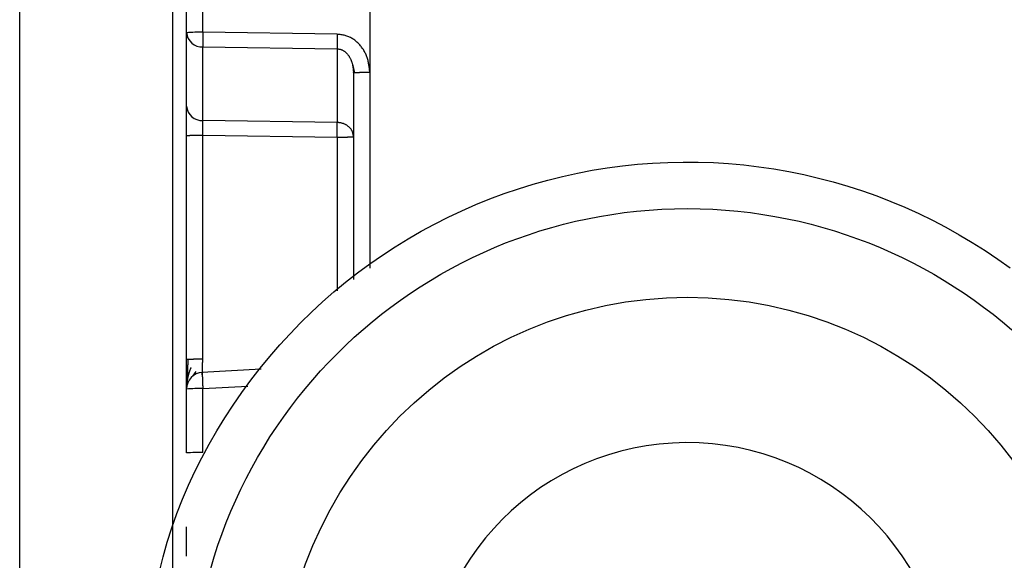
# Model space of a CAD drawing. Extents: x 461 to 4839, y 153 to 3088.
# Drawn here: x 1922 to 1939, y 749 to 759 of the extents above; entities that cross this region are included whole.
import ezdxf

# ---------------------------------------------------------------- set-up
doc = ezdxf.new("R2010")
doc.units = 0
doc.layers.get('0').update_dxf_attribs({"linetype": 'CONTINUOUS'})

msp = doc.modelspace()

# ---------------------------------------------------------------- linework, layer by layer
at = {"color": 7, "linetype": 'CONTINUOUS'}
for p, q in [((1924.385, 763.59), (1924.385, 731.101)), ((1921.635, 729.975), (1921.635, 763.488)), ((1927.932, 761.543), (1927.93, 757.935)), ((1924.635, 758.645), (1924.635, 761.088)), ((1924.927, 758.653), (1924.927, 761.096)), ((1924.635, 757.323), (1924.635, 758.645)), ((1927.343, 758.618), (1924.927, 758.653)), ((1924.927, 758.39), (1927.343, 758.355)), ((1924.927, 757.067), (1924.927, 758.39)), ((1927.343, 758.355), (1927.343, 757.032)), ((1927.615, 758.082), (1927.656, 757.926)), ((1927.635, 757.927), (1927.635, 754.211)), ((1927.343, 757.032), (1924.927, 757.067)), ((1924.635, 752.774), (1924.635, 756.796)), ((1924.927, 756.803), (1927.343, 756.769)), ((1924.927, 752.782), (1924.927, 756.803)), ((1924.75, 752.47), (1924.809, 752.553)), ((1925.975, 752.595), (1924.91, 752.539)), ((1924.635, 751.091), (1924.635, 752.24)), ((1924.927, 751.099), (1924.927, 752.247))]:
    msp.add_line(p, q, dxfattribs=at)
at = {"color": 8, "linetype": 'CONTINUOUS'}
for p, q in [((1927.93, 757.935), (1927.93, 754.415)), ((1927.343, 756.769), (1927.343, 754.008)), ((1924.927, 752.247), (1925.736, 752.29))]:
    msp.add_line(p, q, dxfattribs=at)
at = {"color": 7, "linetype": 'CONTINUOUS'}
for points in [[(1924.642, 758.647), (1924.642, 758.644), (1924.641, 758.641), (1924.641, 758.638), (1924.641, 758.635), (1924.641, 758.632), (1924.641, 758.629), (1924.641, 758.626), (1924.642, 758.623), (1924.642, 758.62), (1924.642, 758.617), (1924.642, 758.614), (1924.642, 758.611), (1924.643, 758.608), (1924.643, 758.606), (1924.644, 758.603), (1924.644, 758.6), (1924.645, 758.597), (1924.645, 758.594), (1924.646, 758.591), (1924.646, 758.588), (1924.647, 758.585), (1924.648, 758.582), (1924.648, 758.579), (1924.649, 758.576), (1924.65, 758.573), (1924.651, 758.57), (1924.651, 758.567), (1924.652, 758.565), (1924.653, 758.562), (1924.654, 758.559), (1924.655, 758.556), (1924.656, 758.553)], [(1924.927, 758.653), (1924.927, 758.647), (1924.927, 758.64), (1924.927, 758.634), (1924.927, 758.627), (1924.927, 758.621), (1924.927, 758.614), (1924.927, 758.608), (1924.927, 758.601), (1924.927, 758.595), (1924.927, 758.588), (1924.926, 758.582), (1924.926, 758.575), (1924.926, 758.569), (1924.926, 758.563), (1924.926, 758.557), (1924.926, 758.55), (1924.926, 758.544), (1924.926, 758.538), (1924.926, 758.532), (1924.926, 758.526), (1924.926, 758.52), (1924.926, 758.514), (1924.926, 758.508), (1924.926, 758.502), (1924.926, 758.497), (1924.926, 758.491), (1924.926, 758.485), (1924.926, 758.48), (1924.926, 758.474), (1924.926, 758.469), (1924.926, 758.464), (1924.926, 758.458), (1924.926, 758.453), (1924.926, 758.448), (1924.926, 758.444), (1924.926, 758.439), (1924.926, 758.434), (1924.927, 758.43), (1924.927, 758.426), (1924.927, 758.421), (1924.927, 758.417), (1924.927, 758.413), (1924.927, 758.409), (1924.927, 758.405), (1924.927, 758.401), (1924.927, 758.397), (1924.927, 758.394), (1924.927, 758.39)], [(1927.93, 757.935), (1927.928, 757.953), (1927.926, 757.971), (1927.924, 757.989), (1927.922, 758.006), (1927.919, 758.024), (1927.917, 758.042), (1927.914, 758.059), (1927.911, 758.077), (1927.908, 758.094), (1927.905, 758.112), (1927.901, 758.129), (1927.897, 758.146), (1927.892, 758.163), (1927.888, 758.18), (1927.882, 758.197), (1927.876, 758.214), (1927.87, 758.23), (1927.863, 758.246), (1927.856, 758.263), (1927.848, 758.279), (1927.84, 758.295), (1927.832, 758.31), (1927.823, 758.326), (1927.813, 758.341), (1927.803, 758.356), (1927.793, 758.37), (1927.782, 758.385), (1927.771, 758.399), (1927.76, 758.412), (1927.748, 758.426), (1927.736, 758.439), (1927.724, 758.452), (1927.711, 758.464), (1927.698, 758.476), (1927.685, 758.488), (1927.671, 758.499), (1927.657, 758.51), (1927.643, 758.521), (1927.628, 758.531), (1927.613, 758.54), (1927.598, 758.549), (1927.583, 758.558), (1927.567, 758.566), (1927.551, 758.573), (1927.534, 758.58), (1927.518, 758.585), (1927.501, 758.59), (1927.484, 758.595), (1927.466, 758.599), (1927.449, 758.603), (1927.432, 758.606), (1927.414, 758.609), (1927.396, 758.611), (1927.379, 758.614), (1927.361, 758.616), (1927.343, 758.618)], [(1927.343, 758.355), (1927.352, 758.354), (1927.361, 758.353), (1927.37, 758.352), (1927.379, 758.351), (1927.388, 758.349), (1927.397, 758.347), (1927.406, 758.345), (1927.415, 758.342), (1927.423, 758.338), (1927.432, 758.335), (1927.44, 758.331), (1927.448, 758.326), (1927.456, 758.322), (1927.463, 758.317), (1927.471, 758.312), (1927.478, 758.306), (1927.485, 758.301), (1927.492, 758.295), (1927.499, 758.289), (1927.505, 758.283), (1927.512, 758.276), (1927.518, 758.27), (1927.524, 758.263), (1927.53, 758.257), (1927.535, 758.25), (1927.541, 758.243), (1927.546, 758.235), (1927.551, 758.228), (1927.556, 758.221), (1927.561, 758.213), (1927.565, 758.205), (1927.57, 758.198), (1927.574, 758.19), (1927.578, 758.182), (1927.582, 758.174), (1927.586, 758.166), (1927.59, 758.158), (1927.593, 758.15), (1927.596, 758.142), (1927.599, 758.134), (1927.602, 758.125), (1927.605, 758.117), (1927.608, 758.109), (1927.61, 758.1), (1927.613, 758.092), (1927.615, 758.083), (1927.617, 758.075), (1927.618, 758.066), (1927.62, 758.058), (1927.622, 758.049), (1927.623, 758.041), (1927.625, 758.032), (1927.626, 758.023), (1927.627, 758.015), (1927.628, 758.006), (1927.629, 757.997), (1927.63, 757.989), (1927.631, 757.98), (1927.632, 757.971), (1927.632, 757.962), (1927.633, 757.954), (1927.634, 757.945), (1927.635, 757.936), (1927.635, 757.927)], [(1927.635, 757.927), (1927.636, 757.928), (1927.637, 757.928), (1927.639, 757.928), (1927.64, 757.928), (1927.641, 757.929), (1927.643, 757.929), (1927.645, 757.929), (1927.647, 757.929), (1927.649, 757.93), (1927.652, 757.93), (1927.654, 757.93), (1927.658, 757.93), (1927.661, 757.931), (1927.665, 757.931), (1927.669, 757.931), (1927.674, 757.931), (1927.679, 757.932), (1927.684, 757.932), (1927.69, 757.932), (1927.696, 757.932), (1927.702, 757.932), (1927.708, 757.933), (1927.715, 757.933), (1927.721, 757.933), (1927.728, 757.933), (1927.736, 757.933), (1927.743, 757.933), (1927.75, 757.934), (1927.758, 757.934), (1927.766, 757.934), (1927.774, 757.934), (1927.782, 757.934), (1927.791, 757.934), (1927.799, 757.934), (1927.808, 757.935), (1927.817, 757.935), (1927.826, 757.935), (1927.835, 757.935), (1927.844, 757.935), (1927.854, 757.935), (1927.863, 757.935), (1927.872, 757.935), (1927.882, 757.935), (1927.892, 757.935), (1927.901, 757.935), (1927.911, 757.935), (1927.921, 757.935), (1927.93, 757.935)], [(1924.927, 756.803), (1924.927, 756.81), (1924.927, 756.817), (1924.927, 756.823), (1924.927, 756.83), (1924.927, 756.836), (1924.927, 756.843), (1924.927, 756.849), (1924.927, 756.856), (1924.927, 756.862), (1924.927, 756.869), (1924.927, 756.875), (1924.926, 756.881), (1924.926, 756.888), (1924.926, 756.894), (1924.926, 756.9), (1924.926, 756.906), (1924.926, 756.913), (1924.926, 756.919), (1924.926, 756.925), (1924.926, 756.931), (1924.926, 756.937), (1924.926, 756.943), (1924.926, 756.949), (1924.926, 756.954), (1924.926, 756.96), (1924.926, 756.966), (1924.926, 756.972), (1924.926, 756.977), (1924.926, 756.982), (1924.926, 756.988), (1924.926, 756.993), (1924.926, 756.998), (1924.926, 757.003), (1924.926, 757.008), (1924.926, 757.013), (1924.926, 757.018), (1924.927, 757.022), (1924.927, 757.027), (1924.927, 757.031), (1924.927, 757.035), (1924.927, 757.04), (1924.927, 757.044), (1924.927, 757.048), (1924.927, 757.052), (1924.927, 757.055), (1924.927, 757.059), (1924.927, 757.063), (1924.927, 757.067)], [(1927.635, 756.776), (1927.634, 756.785), (1927.633, 756.793), (1927.632, 756.801), (1927.631, 756.809), (1927.629, 756.818), (1927.628, 756.826), (1927.626, 756.834), (1927.624, 756.842), (1927.622, 756.85), (1927.619, 756.857), (1927.616, 756.865), (1927.613, 756.873), (1927.61, 756.88), (1927.606, 756.888), (1927.601, 756.895), (1927.597, 756.902), (1927.592, 756.909), (1927.587, 756.916), (1927.581, 756.923), (1927.576, 756.93), (1927.57, 756.936), (1927.563, 756.943), (1927.557, 756.949), (1927.55, 756.955), (1927.543, 756.961), (1927.536, 756.967), (1927.529, 756.972), (1927.521, 756.977), (1927.514, 756.982), (1927.506, 756.987), (1927.498, 756.992), (1927.49, 756.996), (1927.481, 757), (1927.473, 757.004), (1927.464, 757.008), (1927.455, 757.011), (1927.447, 757.014), (1927.438, 757.016), (1927.428, 757.019), (1927.419, 757.021), (1927.41, 757.023), (1927.4, 757.024), (1927.391, 757.026), (1927.381, 757.027), (1927.372, 757.029), (1927.362, 757.03), (1927.353, 757.031), (1927.343, 757.032)], [(1924.635, 756.796), (1924.636, 756.796), (1924.637, 756.796), (1924.639, 756.796), (1924.64, 756.797), (1924.641, 756.797), (1924.643, 756.797), (1924.645, 756.797), (1924.647, 756.798), (1924.649, 756.798), (1924.651, 756.798), (1924.654, 756.798), (1924.657, 756.799), (1924.661, 756.799), (1924.665, 756.799), (1924.669, 756.799), (1924.674, 756.8), (1924.678, 756.8), (1924.684, 756.8), (1924.689, 756.8), (1924.695, 756.8), (1924.701, 756.801), (1924.707, 756.801), (1924.714, 756.801), (1924.72, 756.801), (1924.727, 756.801), (1924.734, 756.801), (1924.742, 756.802), (1924.749, 756.802), (1924.757, 756.802), (1924.765, 756.802), (1924.773, 756.802), (1924.781, 756.802), (1924.789, 756.803), (1924.798, 756.803), (1924.806, 756.803), (1924.815, 756.803), (1924.824, 756.803), (1924.833, 756.803), (1924.842, 756.803), (1924.851, 756.803), (1924.861, 756.803), (1924.87, 756.803), (1924.879, 756.803), (1924.889, 756.803), (1924.899, 756.803), (1924.908, 756.803), (1924.918, 756.803), (1924.927, 756.803)], [(1927.343, 756.769), (1927.353, 756.769), (1927.362, 756.769), (1927.372, 756.769), (1927.381, 756.769), (1927.391, 756.769), (1927.4, 756.769), (1927.41, 756.769), (1927.419, 756.769), (1927.428, 756.769), (1927.438, 756.769), (1927.447, 756.769), (1927.455, 756.769), (1927.464, 756.769), (1927.473, 756.769), (1927.481, 756.77), (1927.49, 756.77), (1927.498, 756.77), (1927.506, 756.77), (1927.514, 756.77), (1927.521, 756.77), (1927.529, 756.77), (1927.536, 756.771), (1927.543, 756.771), (1927.55, 756.771), (1927.557, 756.771), (1927.563, 756.771), (1927.57, 756.772), (1927.576, 756.772), (1927.581, 756.772), (1927.587, 756.772), (1927.592, 756.772), (1927.597, 756.773), (1927.601, 756.773), (1927.606, 756.773), (1927.61, 756.773), (1927.613, 756.774), (1927.616, 756.774), (1927.619, 756.774), (1927.622, 756.774), (1927.624, 756.774), (1927.626, 756.775), (1927.628, 756.775), (1927.629, 756.775), (1927.631, 756.775), (1927.632, 756.776), (1927.633, 756.776), (1927.634, 756.776), (1927.635, 756.776)], [(1924.151, 748.96), (1924.216, 749.224), (1924.289, 749.487), (1924.371, 749.747), (1924.463, 750.004), (1924.562, 750.259), (1924.67, 750.511), (1924.786, 750.76), (1924.909, 751.005), (1925.04, 751.247), (1925.177, 751.486), (1925.322, 751.72), (1925.472, 751.95), (1925.629, 752.176), (1925.791, 752.398), (1925.959, 752.614), (1926.133, 752.826), (1926.311, 753.033), (1926.495, 753.234), (1926.685, 753.43), (1926.879, 753.621), (1927.079, 753.807), (1927.285, 753.986), (1927.495, 754.16), (1927.71, 754.328), (1927.93, 754.49), (1928.155, 754.646), (1928.383, 754.796), (1928.616, 754.939), (1928.853, 755.076), (1929.093, 755.206), (1929.337, 755.329), (1929.585, 755.446), (1929.835, 755.555), (1930.089, 755.657), (1930.345, 755.753), (1930.603, 755.841), (1930.864, 755.922), (1931.128, 755.995), (1931.393, 756.062), (1931.66, 756.12), (1931.928, 756.172), (1932.198, 756.216), (1932.469, 756.252), (1932.741, 756.281), (1933.013, 756.302), (1933.287, 756.315), (1933.56, 756.321), (1933.833, 756.319), (1934.106, 756.31), (1934.379, 756.293), (1934.652, 756.269), (1934.923, 756.236), (1935.194, 756.197), (1935.463, 756.15), (1935.731, 756.095), (1935.997, 756.033), (1936.261, 755.963), (1936.523, 755.886), (1936.783, 755.802), (1937.041, 755.711), (1937.296, 755.612), (1937.548, 755.507), (1937.797, 755.394), (1938.043, 755.275), (1938.285, 755.148), (1938.524, 755.015), (1938.759, 754.876), (1938.99, 754.73), (1939.217, 754.577), (1939.44, 754.419)], [(1924.635, 752.774), (1924.636, 752.774), (1924.637, 752.775), (1924.639, 752.775), (1924.64, 752.775), (1924.641, 752.775), (1924.643, 752.776), (1924.645, 752.776), (1924.647, 752.776), (1924.649, 752.776), (1924.651, 752.777), (1924.654, 752.777), (1924.657, 752.777), (1924.661, 752.777), (1924.665, 752.777), (1924.669, 752.778), (1924.674, 752.778), (1924.678, 752.778), (1924.684, 752.778), (1924.689, 752.779), (1924.695, 752.779), (1924.701, 752.779), (1924.707, 752.779), (1924.714, 752.779), (1924.72, 752.78), (1924.727, 752.78), (1924.734, 752.78), (1924.742, 752.78), (1924.749, 752.78), (1924.757, 752.78), (1924.765, 752.781), (1924.773, 752.781), (1924.781, 752.781), (1924.789, 752.781), (1924.798, 752.781), (1924.806, 752.781), (1924.815, 752.781), (1924.824, 752.781), (1924.833, 752.781), (1924.842, 752.781), (1924.851, 752.782), (1924.861, 752.782), (1924.87, 752.782), (1924.879, 752.782), (1924.889, 752.782), (1924.899, 752.782), (1924.908, 752.782), (1924.918, 752.782), (1924.927, 752.782)], [(1924.656, 752.782), (1924.655, 752.773), (1924.655, 752.765), (1924.655, 752.757), (1924.655, 752.749), (1924.655, 752.741), (1924.655, 752.733), (1924.655, 752.724), (1924.655, 752.716), (1924.655, 752.708), (1924.655, 752.7), (1924.655, 752.692), (1924.655, 752.684), (1924.655, 752.676), (1924.654, 752.668), (1924.654, 752.66), (1924.654, 752.652), (1924.654, 752.645), (1924.654, 752.637), (1924.654, 752.629), (1924.654, 752.621), (1924.654, 752.613), (1924.654, 752.606), (1924.654, 752.598), (1924.654, 752.591), (1924.654, 752.583), (1924.654, 752.575), (1924.654, 752.568), (1924.654, 752.561), (1924.654, 752.553), (1924.653, 752.546), (1924.653, 752.539), (1924.653, 752.532), (1924.653, 752.525), (1924.653, 752.518), (1924.653, 752.511), (1924.653, 752.504), (1924.653, 752.498), (1924.653, 752.491), (1924.653, 752.485), (1924.653, 752.479), (1924.653, 752.472), (1924.653, 752.466), (1924.653, 752.46), (1924.653, 752.454), (1924.653, 752.448), (1924.653, 752.442), (1924.653, 752.436), (1924.653, 752.429)], [(1924.92, 752.489), (1924.919, 752.49), (1924.919, 752.491), (1924.919, 752.491), (1924.919, 752.492), (1924.919, 752.493), (1924.919, 752.493), (1924.919, 752.494), (1924.919, 752.495), (1924.918, 752.497), (1924.918, 752.498), (1924.918, 752.499), (1924.918, 752.501), (1924.918, 752.503), (1924.918, 752.505), (1924.918, 752.507), (1924.918, 752.509), (1924.918, 752.512), (1924.918, 752.515), (1924.918, 752.518), (1924.918, 752.521), (1924.918, 752.524), (1924.918, 752.528), (1924.918, 752.532), (1924.918, 752.536), (1924.918, 752.54), (1924.918, 752.544), (1924.919, 752.548), (1924.919, 752.553), (1924.919, 752.557), (1924.919, 752.562), (1924.919, 752.567), (1924.919, 752.572), (1924.919, 752.577), (1924.919, 752.583), (1924.92, 752.588), (1924.92, 752.594), (1924.92, 752.599), (1924.92, 752.605), (1924.92, 752.611), (1924.92, 752.617), (1924.921, 752.623), (1924.921, 752.629), (1924.921, 752.635), (1924.921, 752.642), (1924.922, 752.648), (1924.922, 752.655), (1924.922, 752.661), (1924.922, 752.668), (1924.923, 752.675), (1924.923, 752.682), (1924.923, 752.688), (1924.923, 752.695), (1924.924, 752.702), (1924.924, 752.709), (1924.924, 752.717), (1924.925, 752.724), (1924.925, 752.731), (1924.925, 752.738), (1924.926, 752.745), (1924.926, 752.753), (1924.926, 752.76), (1924.927, 752.767), (1924.927, 752.775), (1924.927, 752.782)], [(1924.717, 752.63), (1924.714, 752.624), (1924.711, 752.617), (1924.708, 752.61), (1924.705, 752.603), (1924.702, 752.596), (1924.699, 752.589), (1924.696, 752.582), (1924.693, 752.575), (1924.69, 752.568), (1924.688, 752.561), (1924.685, 752.554), (1924.682, 752.546), (1924.68, 752.539), (1924.678, 752.532), (1924.675, 752.525), (1924.673, 752.518), (1924.671, 752.511), (1924.669, 752.503), (1924.667, 752.496), (1924.665, 752.489), (1924.663, 752.482), (1924.662, 752.474), (1924.66, 752.467), (1924.658, 752.46), (1924.657, 752.453), (1924.655, 752.445), (1924.654, 752.438), (1924.652, 752.431), (1924.651, 752.423), (1924.65, 752.416), (1924.649, 752.409), (1924.647, 752.402), (1924.646, 752.394), (1924.645, 752.387), (1924.644, 752.38), (1924.643, 752.373), (1924.642, 752.366), (1924.641, 752.359), (1924.641, 752.352), (1924.64, 752.346), (1924.639, 752.339), (1924.639, 752.333), (1924.639, 752.326), (1924.638, 752.32), (1924.638, 752.314), (1924.638, 752.308), (1924.638, 752.302), (1924.638, 752.296)], [(1924.92, 752.539), (1924.919, 752.538), (1924.919, 752.537), (1924.919, 752.536), (1924.919, 752.535), (1924.919, 752.534), (1924.918, 752.533), (1924.918, 752.531), (1924.918, 752.529), (1924.918, 752.527), (1924.918, 752.525), (1924.918, 752.522), (1924.918, 752.519), (1924.918, 752.516), (1924.918, 752.512), (1924.918, 752.508), (1924.918, 752.503), (1924.918, 752.498), (1924.918, 752.493), (1924.918, 752.488), (1924.918, 752.482), (1924.918, 752.476), (1924.918, 752.47), (1924.918, 752.463), (1924.919, 752.457), (1924.919, 752.45), (1924.919, 752.443), (1924.919, 752.435), (1924.919, 752.428), (1924.92, 752.42), (1924.92, 752.412), (1924.92, 752.404), (1924.921, 752.396), (1924.921, 752.387), (1924.921, 752.379), (1924.922, 752.37), (1924.922, 752.361), (1924.922, 752.352), (1924.923, 752.343), (1924.923, 752.334), (1924.924, 752.325), (1924.924, 752.315), (1924.924, 752.306), (1924.925, 752.296), (1924.925, 752.286), (1924.926, 752.277), (1924.926, 752.267), (1924.927, 752.257), (1924.927, 752.247)]]:
    msp.add_lwpolyline(points, dxfattribs=at)
for points in [[(1924.635, 756.796, 0), (1924.635, 756.809, 0), (1924.635, 756.822, 0), (1924.635, 756.835, 0), (1924.635, 756.848, 0), (1924.635, 756.861, 0), (1924.635, 756.874, 0), (1924.635, 756.887, 0), (1924.635, 756.9, 0), (1924.635, 756.913, 0), (1924.635, 756.926, 0), (1924.635, 756.939, 0), (1924.635, 756.951, 0), (1924.635, 756.964, 0), (1924.635, 756.977, 0), (1924.635, 756.989, 0), (1924.635, 757.002, 0), (1924.635, 757.014, 0), (1924.635, 757.026, 0), (1924.635, 757.038, 0), (1924.635, 757.05, 0), (1924.635, 757.062, 0), (1924.635, 757.074, 0), (1924.635, 757.086, 0), (1924.635, 757.098, 0), (1924.635, 757.109, 0), (1924.635, 757.12, 0), (1924.635, 757.132, 0), (1924.635, 757.143, 0), (1924.635, 757.154, 0), (1924.635, 757.165, 0), (1924.635, 757.175, 0), (1924.635, 757.185, 0), (1924.635, 757.196, 0), (1924.635, 757.205, 0), (1924.635, 757.215, 0), (1924.635, 757.225, 0), (1924.635, 757.234, 0), (1924.635, 757.243, 0), (1924.635, 757.251, 0), (1924.635, 757.26, 0), (1924.635, 757.268, 0), (1924.635, 757.276, 0), (1924.635, 757.284, 0), (1924.635, 757.292, 0), (1924.635, 757.3, 0), (1924.635, 757.307, 0), (1924.635, 757.315, 0), (1924.635, 757.323, 0)], [(1924.635, 752.225, 0), (1924.635, 752.23, 0), (1924.635, 752.236, 0), (1924.635, 752.242, 0), (1924.635, 752.247, 0), (1924.635, 752.253, 0), (1924.635, 752.259, 0), (1924.635, 752.265, 0), (1924.635, 752.271, 0), (1924.635, 752.277, 0), (1924.635, 752.284, 0), (1924.635, 752.29, 0), (1924.635, 752.297, 0), (1924.635, 752.304, 0), (1924.635, 752.311, 0), (1924.635, 752.318, 0), (1924.635, 752.326, 0), (1924.635, 752.334, 0), (1924.635, 752.342, 0), (1924.635, 752.351, 0), (1924.635, 752.359, 0), (1924.635, 752.369, 0), (1924.635, 752.378, 0), (1924.635, 752.387, 0), (1924.635, 752.397, 0), (1924.635, 752.407, 0), (1924.635, 752.417, 0), (1924.635, 752.427, 0), (1924.635, 752.438, 0), (1924.635, 752.448, 0), (1924.635, 752.459, 0), (1924.635, 752.47, 0), (1924.635, 752.481, 0), (1924.635, 752.492, 0), (1924.635, 752.503, 0), (1924.635, 752.515, 0), (1924.635, 752.526, 0), (1924.635, 752.538, 0), (1924.635, 752.55, 0), (1924.635, 752.561, 0), (1924.635, 752.573, 0), (1924.635, 752.585, 0), (1924.635, 752.597, 0), (1924.635, 752.61, 0), (1924.635, 752.622, 0), (1924.635, 752.634, 0), (1924.635, 752.647, 0), (1924.635, 752.659, 0), (1924.635, 752.672, 0), (1924.635, 752.685, 0), (1924.635, 752.697, 0), (1924.635, 752.71, 0), (1924.635, 752.723, 0), (1924.635, 752.736, 0), (1924.635, 752.748, 0), (1924.635, 752.761, 0), (1924.635, 752.774, 0)], [(1924.635, 749.237, 0), (1924.635, 749.25, 0), (1924.635, 749.263, 0), (1924.635, 749.276, 0), (1924.635, 749.289, 0), (1924.635, 749.302, 0), (1924.635, 749.315, 0), (1924.635, 749.328, 0), (1924.635, 749.341, 0), (1924.635, 749.354, 0), (1924.635, 749.367, 0), (1924.635, 749.38, 0), (1924.635, 749.393, 0), (1924.635, 749.405, 0), (1924.635, 749.418, 0), (1924.635, 749.43, 0), (1924.635, 749.443, 0), (1924.635, 749.455, 0), (1924.635, 749.467, 0), (1924.635, 749.48, 0), (1924.635, 749.492, 0), (1924.635, 749.504, 0), (1924.635, 749.515, 0), (1924.635, 749.527, 0), (1924.635, 749.539, 0), (1924.635, 749.55, 0), (1924.635, 749.562, 0), (1924.635, 749.573, 0), (1924.635, 749.584, 0), (1924.635, 749.595, 0), (1924.635, 749.606, 0), (1924.635, 749.616, 0), (1924.635, 749.627, 0), (1924.635, 749.637, 0), (1924.635, 749.647, 0), (1924.635, 749.656, 0), (1924.635, 749.666, 0), (1924.635, 749.675, 0), (1924.635, 749.684, 0), (1924.635, 749.692, 0), (1924.635, 749.701, 0), (1924.635, 749.709, 0), (1924.635, 749.717, 0), (1924.635, 749.725, 0), (1924.635, 749.733, 0), (1924.635, 749.741, 0), (1924.635, 749.749, 0), (1924.635, 749.756, 0), (1924.635, 749.764, 0)]]:
    msp.add_polyline3d(points, dxfattribs=at)
for centre, radius in [((1933.636, 746.579), 8.904), ((1933.636, 746.586), 7.304)]:
    msp.add_circle(centre, radius, dxfattribs=at)
for centre, radius, start, end in [((1924.856, 755.883), 2.771, 88.5169, 94.5616), ((1924.913, 758.669), 0.279, 184.7602, 272.8511), ((1934.283, 758.487), 6.941, 178.9122, 181.0878), ((1924.913, 757.346), 0.279, 184.7602, 272.8511), ((1920.403, 756.9), 6.941, 358.9122, 1.0878), ((1924.935, 752.239), 0.3, 92.9895, 179.9909), ((1924.856, 749.477), 2.771, 88.5169, 94.5616), ((1933.634, 746.588), 4.689, 181.1545, 180.0002), ((1924.856, 748.329), 2.771, 88.5169, 94.5616)]:
    msp.add_arc(centre, radius, start, end, dxfattribs=at)

doc.saveas('drawing.dxf')
